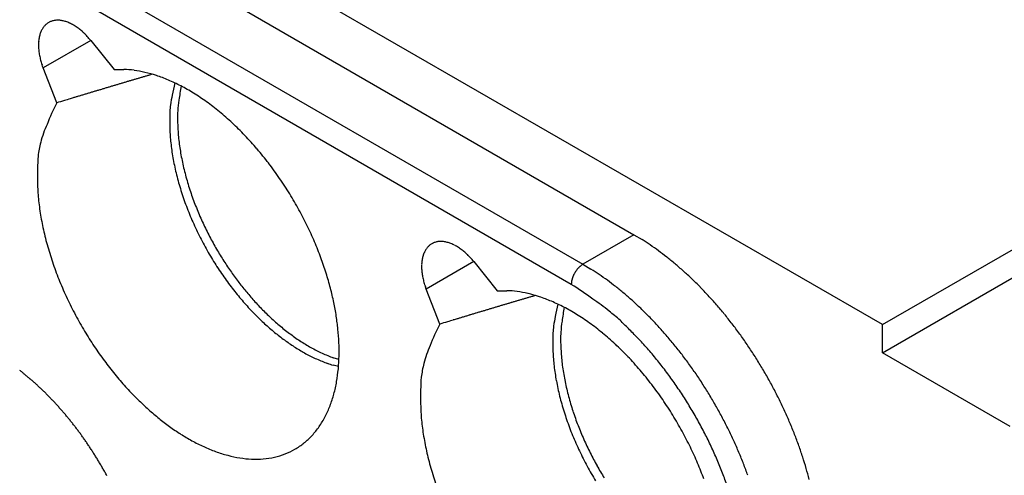
# Model space of a CAD drawing. Units: millimetres. Extents: x 11 to 1248, y 29 to 533.
# Drawn here: x 844 to 868, y 259 to 270 of the extents above; entities that cross this region are included whole.
import ezdxf

# ---------------------------------------------------------------- set-up
doc = ezdxf.new("R2010")
doc.units = ezdxf.units.MM
doc.header["$MEASUREMENT"] = 0
doc.layers.get('0').update_dxf_attribs({"lineweight": 30})

msp = doc.modelspace()

# ---------------------------------------------------------------- linework, layer by layer
for p, q in [((864.832, 262.891), (824.725, 286.047)), ((830.778, 281.246), (858.779, 265.079)), ((829.533, 280.527), (857.535, 264.361)), ((857.252, 263.871), (829.25, 280.037)), ((864.832, 262.891), (877.164, 270.011)), ((845.542, 269.815), (844.383, 269.146)), ((845.542, 269.815), (846.115, 269.102)), ((844.383, 269.146), (844.363, 269.199)), ((864.832, 262.205), (877.164, 269.325)), ((844.713, 268.293), (844.383, 269.146)), ((846.115, 269.102), (846.349, 269.107)), ((847.043, 268.99), (846.971, 268.968)), ((858.779, 265.079), (857.535, 264.361)), ((858.779, 265.079), (858.975, 264.961)), ((854.875, 264.426), (853.717, 263.757)), ((854.875, 264.426), (855.449, 263.713)), ((857.535, 264.361), (857.731, 264.243)), ((853.717, 263.757), (853.697, 263.811)), ((854.047, 262.904), (853.717, 263.757)), ((855.449, 263.713), (855.682, 263.718)), ((857.252, 263.871), (857.252, 263.887)), ((856.377, 263.601), (856.304, 263.579)), ((864.832, 262.205), (864.832, 262.891)), ((851.591, 262.038), (851.453, 262.084)), ((867.943, 260.409), (864.832, 262.205)), ((851.58, 261.869), (851.446, 261.905))]:
    msp.add_line(p, q)
for centre, radius, start, end in [((844.807, 269.828), 0.517, 144.2577, 148.5717), ((844.777, 269.847), 0.482, 139.4867, 143.965), ((844.752, 269.867), 0.45, 134.7511, 139.4079), ((844.735, 269.882), 0.427, 129.746, 134.5216), ((844.725, 269.895), 0.411, 124.9605, 129.8057), ((844.721, 269.898), 0.406, 120.0291, 124.8258), ((844.717, 269.905), 0.398, 115.1222, 120.0232), ((844.72, 269.898), 0.406, 110.1659, 115.0669), ((844.727, 269.88), 0.425, 105.4683, 110.265), ((844.728, 269.873), 0.432, 100.4979, 105.343), ((844.733, 269.854), 0.452, 95.8859, 100.6615), ((844.736, 269.827), 0.479, 91.2568, 95.9141), ((844.739, 269.79), 0.516, 87.0183, 91.4964), ((844.738, 269.75), 0.556, 82.7827, 87.0949), ((844.734, 269.701), 0.605, 78.9481, 83.0496), ((844.725, 269.647), 0.659, 75.1524, 79.0584), ((844.712, 269.583), 0.725, 71.7624, 75.437), ((844.691, 269.514), 0.797, 68.4227, 71.8792), ((844.668, 269.446), 0.869, 65.3615, 68.6346), ((844.641, 269.385), 0.935, 62.3256, 65.4616), ((844.598, 269.289), 1.041, 59.7809, 62.6599), ((844.526, 269.161), 1.187, 57.3166, 59.8855), ((844.518, 269.154), 1.198, 54.534, 57.1732), ((844.555, 269.204), 1.135, 51.6873, 54.5863), ((845.165, 269.715), 0.895, 168.3252, 171.4054), ((845.086, 269.727), 0.815, 164.7727, 168.0397), ((845.014, 269.745), 0.741, 161.1511, 164.6261), ((844.95, 269.763), 0.675, 157.1612, 160.8377), ((844.894, 269.785), 0.614, 153.1131, 157.013), ((844.847, 269.805), 0.563, 148.6919, 152.7928), ((844.377, 268.936), 1.456, 50.5979, 52.7484), ((843.239, 267.535), 3.261, 49.8882, 50.7666), ((844.423, 269.02), 1.363, 45.0326, 47.7441), ((844.448, 269.036), 1.334, 41.0576, 45.3312), ((842.795, 267.452), 3.623, 40.7, 42.7656), ((845.433, 269.699), 1.163, 177.5337, 180.1145), ((845.529, 269.703), 1.259, 180.3292, 182.7708), ((845.34, 269.7), 1.07, 174.6872, 177.4208), ((845.25, 269.705), 0.981, 171.5387, 174.4366), ((845.624, 269.71), 1.355, 182.8634, 185.1782), ((845.722, 269.724), 1.454, 185.3629, 187.5573), ((845.809, 269.737), 1.542, 187.6299, 189.7268), ((845.893, 269.756), 1.627, 189.8746, 191.8826), ((845.983, 269.777), 1.719, 191.9413, 193.8552), ((846.094, 269.809), 1.835, 194.0121, 195.8131), ((846.113, 269.816), 1.856, 195.849, 197.6303), ((846.073, 269.804), 1.813, 197.6579, 199.4742), ((846.293, 267.021), 2.087, 81.625, 88.4849), ((846.244, 266.433), 2.676, 76.6355, 82.412), ((908.502, 59.747), 218.082, 106.40846, 106.42854), ((846.142, 265.904), 3.214, 71.8695, 77.0406), ((907.638, 62.669), 215.034, 106.38739, 106.40767), ((846.056, 265.638), 3.494, 66.7718, 71.8955), ((918.849, 24.855), 254.476, 106.6179, 106.63602), ((917.89, 28.071), 251.12, 106.59973, 106.618), ((916.873, 31.476), 247.566, 106.58088, 106.59933), ((915.881, 34.819), 244.079, 106.56293, 106.58156), ((914.93, 38.007), 240.752, 106.54351, 106.56231), ((913.977, 41.222), 237.399, 106.52505, 106.54403), ((913.039, 44.381), 234.104, 106.50572, 106.52488), ((912.106, 47.541), 230.808, 106.48715, 106.50649), ((911.193, 50.617), 227.6, 106.46712, 106.48664), ((910.281, 53.71), 224.376, 106.44786, 106.46756), ((909.385, 56.736), 221.22, 106.42728, 106.44717), ((845.891, 265.184), 3.976, 62.3438, 67.1614), ((853.744, 267.332), 6.32, 166.7735, 169.5353), ((854.763, 267.49), 7.124, 170.1975, 172.965), ((845.642, 264.672), 4.546, 58.0561, 62.5585), ((933.45, -23.768), 305.243, 106.78872, 106.80402), ((915.661, 35.305), 243.55, 106.77588, 106.79625), ((926.019, 0.94), 279.443, 106.75828, 106.77554), ((931.765, -18.175), 299.402, 106.74064, 106.75641), ((925.494, 2.664), 277.64, 106.72302, 106.74005), ((922.488, 12.69), 267.174, 106.70668, 106.72437), ((922.861, 11.447), 268.471, 106.6891, 106.7066), ((922.388, 13.025), 266.823, 106.67159, 106.6891), ((920.924, 17.912), 261.722, 106.65375, 106.67153), ((919.727, 21.909), 257.55, 106.63557, 106.65356), ((850.198, 267.897), 2.733, 167.6669, 172.6847), ((845.323, 264.101), 5.199, 54.237, 58.4054), ((849.411, 265.869), 5.286, 152.7145, 158.9469), ((1031.505, -347.053), 643.072, 106.868562, 106.885956), ((913.331, 42.881), 235.624, 106.84717, 106.8833), ((919.47, 22.637), 256.779, 106.82771, 106.84907), ((1079.609, -507.834), 810.895, 106.802252, 106.807471), ((850.907, 267.813), 3.447, 172.8129, 175.5633), ((850.626, 267.897), 2.97, 170.9903, 176.1587), ((844.988, 263.613), 5.791, 50.4271, 54.3718), ((856.726, 267.768), 9.261, 178.07, 178.9276), ((851.439, 267.851), 3.784, 176.2826, 179.0359), ((844.59, 263.081), 6.455, 47.0181, 50.7113), ((846.878, 266.675), 2.638, 155.51, 165.5773), ((851.997, 267.85), 4.531, 178.8482, 180.8209), ((851.499, 267.787), 4.032, 180.0175, 182.4209), ((859.974, 268.289), 12.324, 181.7415, 182.4348), ((852.745, 267.975), 5.088, 182.3631, 184.235), ((844.192, 262.637), 7.051, 43.6083, 47.1129), ((852.382, 267.838), 4.916, 182.5878, 184.5852), ((852.033, 267.857), 4.37, 183.3823, 185.7219), ((843.788, 262.212), 7.636, 40.5083, 43.8283), ((847.929, 266.464), 3.708, 166.4641, 171.7317), ((853.048, 267.92), 5.587, 184.8685, 186.6556), ((853.048, 267.928), 5.588, 186.7409, 188.5854), ((853.071, 267.978), 5.415, 185.9022, 187.7856), ((853.236, 267.951), 5.778, 188.5322, 190.3648), ((853.834, 268.118), 6.19, 188.1089, 189.7584), ((853.744, 268.112), 6.1, 189.8507, 191.5527), ((843.433, 261.899), 8.11, 37.3717, 40.5531), ((853.035, 266.446), 8.793, 176.4054, 178.4059), ((853.599, 268.028), 6.148, 190.4658, 192.2263), ((853.853, 268.129), 6.211, 191.5024, 193.1948), ((843.141, 261.646), 8.495, 34.4745, 37.5352), ((849.554, 266.539), 5.311, 178.3682, 182.1492), ((853.915, 268.101), 6.473, 192.2622, 193.9671), ((854.136, 268.166), 6.703, 194.0502, 195.7276), ((854.229, 268.23), 6.599, 193.3012, 194.9041), ((854.502, 268.309), 6.884, 194.9532, 196.4961), ((849.385, 266.425), 5.139, 180.95, 185.2396), ((854.367, 268.231), 6.943, 195.7309, 197.3756), ((854.687, 268.375), 7.08, 196.5824, 198.0871), ((842.917, 261.492), 8.767, 31.5154, 34.4774), ((854.588, 268.311), 7.177, 197.452, 199.0645), ((854.849, 268.429), 7.251, 198.0989, 199.5692), ((842.831, 261.419), 8.878, 28.7323, 31.6288), ((850.7, 266.595), 6.464, 185.6687, 189.2166), ((854.784, 268.379), 7.386, 199.0692, 200.6529), ((855.043, 268.509), 7.46, 199.6478, 201.0745), ((855.174, 268.562), 7.601, 201.0891, 202.4841), ((854.946, 268.45), 7.562, 200.7204, 202.2805), ((855.08, 268.504), 7.706, 202.2774, 203.817), ((855.305, 268.626), 7.747, 202.5533, 203.9139), ((842.812, 261.414), 8.897, 25.8617, 28.6976), ((851.74, 266.831), 7.528, 189.7233, 192.8782), ((855.19, 268.562), 7.83, 203.8775, 205.3979), ((855.379, 268.66), 7.828, 203.9216, 205.258), ((851.987, 266.918), 7.789, 193.0977, 196.2676), ((855.262, 268.594), 7.909, 205.3899, 206.8964), ((855.469, 268.712), 7.932, 205.3203, 206.6263), ((855.493, 268.725), 7.959, 206.6301, 207.917), ((842.96, 261.472), 8.739, 23.1298, 25.9422), ((855.314, 268.629), 7.972, 206.95, 208.4423), ((855.535, 268.756), 8.011, 207.973, 209.2345), ((843.124, 261.553), 8.557, 20.2929, 23.0647), ((854.055, 264.509), 0.406, 120.0291, 124.8258), ((854.051, 264.516), 0.398, 115.1222, 120.0232), ((854.054, 264.509), 0.406, 110.1659, 115.0669), ((854.061, 264.491), 0.425, 105.4683, 110.2651), ((854.062, 264.484), 0.432, 100.4979, 105.343), ((854.067, 264.465), 0.452, 95.8858, 100.6615), ((854.07, 264.438), 0.479, 91.2567, 95.9141), ((854.073, 264.401), 0.516, 87.0183, 91.4964), ((854.072, 264.361), 0.556, 82.7828, 87.095), ((854.068, 264.312), 0.605, 78.9469, 83.0484), ((854.059, 264.259), 0.659, 75.1526, 79.0586), ((854.046, 264.194), 0.725, 71.7612, 75.4358), ((854.025, 264.125), 0.797, 68.4236, 71.8801), ((854.001, 264.057), 0.869, 65.361, 68.6341), ((855.751, 259.81), 6.077, 55.7241, 57.9594), ((852.355, 267.02), 8.17, 196.2344, 199.3397), ((855.323, 268.632), 7.981, 208.4294, 209.9143), ((855.321, 268.638), 7.982, 209.9616, 211.4366), ((855.516, 268.745), 7.99, 209.2345, 210.4811), ((855.526, 268.759), 8.005, 210.5327, 211.7561), ((854.284, 264.374), 0.675, 157.1621, 160.8387), ((854.228, 264.396), 0.614, 153.1126, 157.0126), ((854.181, 264.416), 0.563, 148.6919, 152.7928), ((854.141, 264.439), 0.517, 144.2577, 148.5717), ((854.111, 264.458), 0.482, 139.486, 143.9643), ((854.086, 264.478), 0.45, 134.752, 139.4088), ((854.068, 264.493), 0.427, 129.7452, 134.5207), ((854.058, 264.506), 0.411, 124.9605, 129.8057), ((853.975, 263.996), 0.935, 62.3256, 65.4616), ((853.932, 263.9), 1.041, 59.7802, 62.6592), ((853.86, 263.773), 1.187, 57.3159, 59.8848), ((853.852, 263.765), 1.198, 54.5345, 57.1736), ((853.889, 263.815), 1.135, 51.6873, 54.5863), ((853.711, 263.547), 1.456, 50.5972, 52.7477), ((852.573, 262.146), 3.261, 49.8888, 50.7672), ((853.757, 263.631), 1.363, 45.0316, 47.7431), ((855.321, 259.156), 6.86, 53.7781, 55.8307), ((854.968, 258.655), 7.472, 51.9182, 53.8648), ((855.271, 268.605), 7.923, 211.419, 212.8924), ((855.459, 268.717), 7.925, 211.7531, 212.9672), ((855.407, 268.691), 7.868, 213.0103, 214.2092), ((843.516, 261.694), 8.14, 17.5177, 20.3178), ((854.674, 264.312), 1.07, 174.688, 177.4217), ((854.584, 264.316), 0.98, 171.5386, 174.4365), ((854.499, 264.326), 0.895, 168.3252, 171.4055), ((854.42, 264.338), 0.815, 164.7727, 168.0397), ((854.348, 264.356), 0.741, 161.1504, 164.6255), ((853.782, 263.647), 1.335, 41.0579, 45.3315), ((852.129, 262.063), 3.623, 40.7, 42.7656), ((854.804, 258.452), 7.733, 49.9471, 51.8881), ((854.559, 258.145), 8.126, 48.1199, 50.0198), ((852.846, 267.226), 8.702, 199.5433, 202.5085), ((855.219, 268.579), 7.864, 212.9342, 214.4019), ((855.121, 268.508), 7.743, 214.3796, 215.8512), ((855.344, 268.647), 7.791, 214.2045, 215.3908), ((855.365, 268.671), 7.822, 215.4444, 216.5999), ((843.914, 261.833), 7.719, 14.6054, 17.4203), ((854.767, 264.31), 1.163, 177.5337, 180.1145), ((854.862, 264.315), 1.259, 180.3292, 182.7708), ((854.958, 264.321), 1.354, 182.8634, 185.1782), ((855.056, 264.335), 1.454, 185.3639, 187.5583), ((855.143, 264.349), 1.542, 187.63, 189.7269), ((857.931, 263.805), 0.689, 151.845, 153.6756), ((857.935, 263.803), 0.693, 149.9784, 151.8039), ((857.938, 263.802), 0.696, 148.1999, 150.0165), ((857.938, 263.801), 0.697, 146.3441, 148.1523), ((857.929, 263.807), 0.686, 144.5182, 146.3436), ((857.912, 263.818), 0.666, 142.5921, 144.4543), ((857.911, 263.82), 0.664, 140.8394, 142.6771), ((857.924, 263.809), 0.68, 139.0351, 140.7882), ((857.873, 263.85), 0.615, 136.8785, 138.8006), ((857.802, 263.915), 0.519, 134.4897, 136.755), ((857.859, 263.868), 0.592, 133.407, 135.2465), ((858.27, 263.436), 1.189, 132.6707, 133.4884), ((857.766, 263.956), 0.465, 127.9574, 130.4617), ((857.711, 264.026), 0.376, 123.4014, 127.8763), ((858.005, 263.626), 0.873, 122.6114, 125.0684), ((854.507, 259.091), 6.077, 55.7241, 57.9594), ((854.276, 257.829), 8.55, 46.2636, 48.1191), ((853.13, 267.353), 9.013, 202.565, 205.4494), ((855.03, 268.448), 7.634, 215.8886, 217.3579), ((855.082, 268.458), 7.468, 216.5837, 217.7663), ((855.226, 264.367), 1.627, 189.8748, 191.8828), ((855.316, 264.388), 1.719, 191.9407, 193.8546), ((855.427, 264.42), 1.835, 194.0128, 195.8139), ((855.447, 264.427), 1.856, 195.8502, 197.6315), ((857.63, 263.872), 0.378, 175.2872, 177.7707), ((857.686, 263.868), 0.434, 173.1787, 175.429), ((857.729, 263.864), 0.478, 171.155, 173.2764), ((857.746, 263.861), 0.495, 168.9942, 171.1179), ((857.773, 263.857), 0.522, 166.9946, 169.0736), ((857.801, 263.85), 0.551, 164.9651, 166.9954), ((857.83, 263.843), 0.58, 163.0565, 165.0339), ((857.851, 263.836), 0.603, 161.0915, 163.0416), ((857.874, 263.829), 0.627, 159.238, 161.1507), ((857.892, 263.822), 0.646, 157.3233, 159.2128), ((857.91, 263.815), 0.665, 155.5163, 157.378), ((857.921, 263.81), 0.678, 153.6371, 155.4831), ((854.077, 258.437), 6.86, 53.7781, 55.8307), ((853.724, 257.936), 7.472, 51.9181, 53.8646), ((853.982, 257.507), 8.987, 44.5215, 46.3295), ((854.891, 268.338), 7.457, 217.3313, 218.8099), ((854.766, 268.242), 7.299, 218.8423, 220.3231), ((854.863, 268.289), 7.191, 217.767, 218.9677), ((854.83, 268.258), 7.147, 218.9456, 220.1485), ((854.626, 268.085), 6.879, 220.1405, 221.4067), ((844.36, 261.941), 7.26, 11.8436, 14.6744), ((855.406, 264.415), 1.813, 197.6582, 199.4745), ((855.627, 261.632), 2.087, 81.625, 88.4849), ((855.578, 261.045), 2.676, 76.6356, 82.4121), ((850.008, 252.686), 13.326, 54.3496, 57.0701), ((853.56, 257.734), 7.733, 49.9472, 51.8882), ((853.315, 257.426), 8.126, 48.1196, 50.0195), ((853.733, 257.265), 9.333, 42.7272, 44.5075), ((853.253, 267.436), 9.16, 205.5894, 208.4244), ((854.606, 268.102), 7.087, 220.2922, 221.7858), ((854.497, 267.959), 6.699, 221.3304, 222.6464), ((854.364, 267.834), 6.516, 222.6317, 223.9968), ((844.66, 262.019), 6.95, 8.9465, 11.721), ((923.274, 35.955), 237.271, 106.52488, 106.54387), ((922.336, 39.117), 233.974, 106.50589, 106.52505), ((921.404, 42.273), 230.682, 106.48714, 106.50649), ((920.492, 45.348), 227.475, 106.46712, 106.48665), ((919.58, 48.438), 224.253, 106.44785, 106.46757), ((918.684, 51.463), 221.098, 106.42727, 106.44718), ((917.802, 54.472), 217.963, 106.40845, 106.42855), ((855.476, 260.516), 3.214, 71.8696, 77.0408), ((916.939, 57.393), 214.917, 106.38739, 106.40767), ((855.39, 260.249), 3.494, 66.7718, 71.8955), ((855.225, 259.795), 3.976, 62.3439, 67.1616), ((854.554, 258.708), 5.786, 51.2538, 56.1805), ((853.032, 257.111), 8.55, 46.2636, 48.1191), ((853.465, 257.004), 9.707, 41.0404, 42.785), ((854.472, 267.987), 6.911, 221.8171, 223.3129), ((854.283, 267.803), 6.647, 223.2776, 224.7949), ((854.248, 267.712), 6.348, 223.9286, 225.3401), ((854.08, 267.538), 6.106, 225.3186, 226.7953), ((934.786, -2.579), 277.489, 106.72354, 106.74059), ((931.78, 7.444), 267.025, 106.70683, 106.72454), ((932.152, 6.198), 268.325, 106.6891, 106.70661), ((931.679, 7.776), 266.677, 106.67159, 106.68911), ((930.216, 12.661), 261.578, 106.65375, 106.67153), ((929.023, 16.655), 257.41, 106.63611, 106.65411), ((928.143, 19.6), 254.336, 106.61789, 106.63602), ((927.184, 22.814), 250.982, 106.59972, 106.61801), ((926.168, 26.219), 247.429, 106.58104, 106.5995), ((925.176, 29.558), 243.945, 106.56292, 106.58156), ((924.228, 32.744), 240.621, 106.54406, 106.56287), ((863.077, 261.944), 6.32, 166.7736, 169.5354), ((864.097, 262.101), 7.124, 170.1975, 172.965), ((854.975, 259.283), 4.546, 58.0559, 62.5583), ((853.655, 257.61), 7.205, 48.4025, 51.1427), ((852.737, 256.788), 8.987, 44.5216, 46.3297), ((853.228, 256.802), 10.018, 39.3029, 41.0226), ((853.231, 267.421), 9.133, 208.4081, 211.2238), ((854.111, 267.635), 6.406, 224.8149, 226.3467), ((853.964, 267.476), 6.19, 226.3105, 227.8535), ((853.942, 267.379), 5.896, 226.7104, 228.2468), ((853.776, 267.189), 5.644, 228.2193, 229.8289), ((845.35, 262.144), 6.249, 5.8201, 8.7994), ((1040.742, -352.106), 642.722, 106.869007, 106.886411), ((922.627, 37.617), 235.493, 106.84725, 106.8834), ((928.765, 17.383), 256.639, 106.82816, 106.84953), ((1088.822, -512.785), 810.44, 106.803024, 106.808246), ((942.735, -28.996), 305.075, 106.78872, 106.80402), ((924.959, 30.044), 243.417, 106.77638, 106.79676), ((935.309, -4.3), 279.287, 106.75843, 106.7757), ((941.051, -23.409), 299.241, 106.74048, 106.75626), ((859.532, 262.508), 2.733, 167.6669, 172.6847), ((859.96, 262.508), 2.97, 170.9903, 176.1587), ((854.657, 258.712), 5.199, 54.2371, 58.4055), ((854.322, 258.224), 5.791, 50.4271, 54.3718), ((845.534, 249.648), 18.567, 45.0806, 45.9702), ((852.488, 256.546), 9.333, 42.7272, 44.5075), ((852.994, 256.598), 10.329, 37.662, 39.3533), ((853.861, 267.368), 6.041, 227.8937, 229.4286), ((853.598, 267.053), 5.631, 229.378, 230.9723), ((853.634, 267.007), 5.413, 229.7323, 231.412), ((853.47, 266.796), 5.145, 231.3759, 233.1417), ((845.639, 262.191), 5.957, 2.537, 5.6447), ((858.745, 260.481), 5.286, 152.7145, 158.9468), ((866.06, 262.379), 9.261, 178.07, 178.9276), ((860.241, 262.425), 3.447, 172.8129, 175.5633), ((860.772, 262.462), 3.784, 176.2826, 179.0359), ((852.141, 256.254), 9.224, 43.1624, 45.1661), ((852.221, 256.286), 9.707, 41.0403, 42.7849), ((852.803, 256.457), 10.567, 35.9651, 37.6379), ((853.195, 267.42), 9.102, 211.3333, 214.1054), ((853.41, 266.819), 5.33, 230.9614, 232.5867), ((853.273, 266.633), 5.099, 232.5346, 234.1985), ((853.076, 266.354), 4.757, 234.157, 235.9299), ((853.329, 266.592), 4.898, 233.029, 234.8793), ((853.174, 266.365), 4.623, 234.8334, 236.7845), ((853.043, 266.147), 4.369, 236.6536, 238.7047), ((845.899, 262.226), 5.695, 359.067, 2.3057), ((861.331, 262.462), 4.531, 178.8482, 180.8209), ((869.308, 262.9), 12.324, 181.7415, 182.4348), ((853.924, 257.692), 6.454, 47.0181, 50.7113), ((853.068, 256.965), 8.063, 41.5181, 43.9866), ((851.984, 256.084), 10.018, 39.303, 41.0227), ((852.63, 256.321), 10.787, 34.3555, 36.0081), ((852.932, 267.234), 8.78, 214.0655, 216.8647), ((852.951, 266.151), 4.52, 235.8047, 237.6678), ((852.815, 265.929), 4.259, 237.6127, 239.5888), ((852.705, 265.722), 4.025, 239.4466, 241.5324), ((852.91, 265.92), 4.106, 238.6499, 240.8138), ((852.792, 265.688), 3.846, 240.6625, 242.9493), ((852.665, 265.428), 3.557, 242.8655, 245.3082), ((856.212, 261.286), 2.638, 155.5099, 165.5772), ((860.833, 262.398), 4.032, 180.0175, 182.4209), ((861.715, 262.45), 4.916, 182.5878, 184.5852), ((862.079, 262.586), 5.088, 182.3631, 184.235), ((861.367, 262.468), 4.37, 183.3823, 185.7219), ((853.526, 257.248), 7.051, 43.6083, 47.1129), ((851.933, 255.991), 9.558, 39.2915, 41.3812), ((851.749, 255.88), 10.329, 37.6619, 39.3532), ((852.5, 256.24), 10.939, 32.6858, 34.3254), ((852.593, 265.507), 3.783, 241.4692, 243.6776), ((852.494, 265.284), 3.539, 243.5134, 245.8594), ((852.382, 265.018), 3.25, 245.7516, 248.2857), ((852.587, 265.234), 3.347, 245.1342, 247.6923), ((852.329, 264.859), 3.083, 248.0968, 250.741), ((852.547, 265.136), 3.242, 247.6894, 250.2857), ((846.632, 262.26), 4.964, 354.8491, 358.535), ((862.382, 262.531), 5.587, 184.8685, 186.6556), ((862.404, 262.59), 5.415, 185.9022, 187.7857), ((853.122, 256.823), 7.636, 40.5083, 43.8283), ((851.145, 255.407), 10.538, 37.1305, 39.0355), ((851.558, 255.738), 10.567, 35.9651, 37.6379), ((852.407, 256.171), 11.055, 31.0943, 32.7217), ((840.194, 257.067), 5.938, 51.6737, 52.4658), ((852.644, 267.028), 8.426, 216.914, 219.7289), ((852.316, 264.825), 3.046, 250.769, 253.4118), ((847.193, 262.239), 4.403, 350.372, 354.468), ((857.263, 261.075), 3.708, 166.464, 171.7316), ((862.381, 262.539), 5.588, 186.7409, 188.5854), ((863.167, 262.729), 6.19, 188.1089, 189.7584), ((852.766, 256.51), 8.11, 37.3717, 40.5531), ((851.382, 255.599), 10.233, 35.0756, 37.0726), ((851.385, 255.602), 10.787, 34.3555, 36.0082), ((852.356, 256.149), 11.11, 29.4385, 31.0583), ((840.126, 256.982), 6.047, 50.8863, 51.6669), ((840.029, 256.858), 6.204, 50.151, 50.9159), ((839.885, 256.685), 6.429, 49.4093, 50.1527), ((839.755, 256.528), 6.634, 48.7103, 49.4358), ((839.648, 256.408), 6.794, 47.9907, 48.7039), ((852.362, 266.781), 8.051, 219.6664, 222.4975), ((847.76, 262.187), 3.836, 345.1178, 349.7207), ((862.369, 261.057), 8.793, 176.4054, 178.4058), ((862.57, 262.562), 5.778, 188.5322, 190.3648), ((862.933, 262.639), 6.148, 190.4657, 192.2263), ((863.077, 262.724), 6.1, 189.8506, 191.5527), ((863.187, 262.74), 6.211, 191.5024, 193.1948), ((851.256, 255.521), 10.939, 32.6858, 34.3254), ((852.355, 256.142), 11.114, 27.852, 29.4674), ((839.546, 256.291), 6.949, 47.3107, 48.0124), ((839.443, 256.181), 7.1, 46.6122, 47.3033), ((839.345, 256.073), 7.246, 45.9513, 46.6324), ((839.247, 255.973), 7.386, 45.2708, 45.9428), ((852.19, 266.643), 7.831, 222.5998, 225.3743), ((858.888, 261.151), 5.311, 178.3682, 182.1492), ((863.249, 262.712), 6.473, 192.2622, 193.9671), ((863.563, 262.841), 6.599, 193.3012, 194.9041), ((852.475, 256.257), 8.495, 34.4745, 37.5352), ((851.426, 255.609), 10.191, 33.143, 35.1714), ((851.162, 255.453), 11.055, 31.0943, 32.7217), ((852.391, 256.17), 11.069, 26.1965, 27.8096), ((839.154, 255.876), 7.521, 44.6251, 45.2886), ((839.062, 255.787), 7.648, 43.9605, 44.6164), ((838.976, 255.7), 7.77, 43.3286, 43.9772), ((838.892, 255.624), 7.884, 42.6758, 43.3182), ((851.545, 265.969), 6.898, 225.2515, 228.2307), ((848.243, 262.089), 3.344, 339.4596, 344.608), ((863.47, 262.777), 6.703, 194.0503, 195.7277), ((863.836, 262.92), 6.884, 194.9532, 196.4961), ((852.251, 256.103), 8.767, 31.5154, 34.4774), ((851.216, 255.487), 10.433, 31.0851, 33.0738), ((851.111, 255.43), 11.11, 29.4384, 31.0581), ((852.49, 256.214), 10.961, 24.6028, 26.2191), ((838.814, 255.549), 7.992, 42.0544, 42.6908), ((838.74, 255.484), 8.09, 41.4125, 42.0438), ((838.672, 255.422), 8.182, 40.7993, 41.4258), ((851.093, 265.443), 6.205, 228.1124, 231.2201), ((848.698, 261.964), 2.874, 332.8023, 338.6184), ((858.719, 261.037), 5.139, 180.95, 185.2396), ((863.701, 262.843), 6.943, 195.7309, 197.3755), ((864.021, 262.986), 7.08, 196.5821, 198.0868), ((864.183, 263.04), 7.251, 198.0991, 199.5694), ((851.161, 255.453), 10.499, 29.1152, 31.0911), ((851.111, 255.424), 11.114, 27.8522, 29.4675), ((852.614, 256.281), 10.82, 22.9342, 24.5536), ((838.609, 255.369), 8.264, 40.1648, 40.7874), ((838.552, 255.319), 8.34, 39.5588, 40.1777), ((838.501, 255.279), 8.405, 38.9294, 39.5455), ((838.456, 255.241), 8.464, 38.3276, 38.9411), ((850.818, 265.078), 5.748, 231.0709, 234.3097), ((849.043, 261.816), 2.5, 325.7119, 332.2092), ((860.034, 261.206), 6.464, 185.6685, 189.2165), ((863.922, 262.922), 7.177, 197.452, 199.0645), ((864.118, 262.99), 7.386, 199.0692, 200.6529), ((864.376, 263.12), 7.46, 199.6476, 201.0743), ((852.165, 256.03), 8.878, 28.7324, 31.6289), ((851.243, 255.509), 10.399, 27.0783, 29.0658), ((851.147, 255.452), 11.069, 26.1964, 27.8095), ((838.418, 255.213), 8.511, 37.702, 38.3138), ((838.386, 255.187), 8.552, 37.1018, 37.712), ((838.36, 255.17), 8.583, 36.4766, 37.0861), ((850.412, 264.476), 5.023, 234.0661, 237.752), ((849.323, 261.667), 2.185, 317.562, 324.7947), ((864.28, 263.061), 7.562, 200.7204, 202.2805), ((864.508, 263.173), 7.602, 201.0894, 202.4843), ((852.146, 256.026), 8.897, 25.8618, 28.6977), ((851.246, 255.496), 10.961, 24.603, 26.2193), ((852.81, 256.361), 10.609, 21.3207, 22.9508), ((838.361, 255.169), 8.584, 35.8711, 36.4827), ((838.371, 255.18), 8.569, 35.2367, 35.8525), ((838.327, 255.147), 8.624, 34.6317, 35.2475), ((850.168, 264.016), 4.504, 237.2656, 241.3616), ((849.936, 263.541), 3.975, 241.0064, 245.6094), ((849.498, 261.529), 1.962, 309.1955, 317.0868), ((861.074, 261.442), 7.528, 189.7234, 192.8783), ((864.413, 263.115), 7.706, 202.2774, 203.817), ((864.639, 263.237), 7.747, 202.5533, 203.9139), ((864.713, 263.271), 7.828, 203.9216, 205.258), ((851.404, 255.581), 10.224, 25.1201, 27.1261), ((851.37, 255.563), 10.82, 22.9342, 24.5536), ((853.016, 256.452), 10.384, 19.6266, 21.2648), ((838.244, 255.092), 8.724, 34.0052, 34.6187), ((838.141, 255.02), 8.849, 33.407, 34.0172), ((838.038, 254.954), 8.971, 32.7897, 33.3979), ((837.765, 254.772), 9.299, 32.2253, 32.8189), ((849.775, 263.095), 3.503, 245.0058, 250.1542), ((849.638, 261.377), 1.755, 291.3407, 300.0616), ((849.607, 261.429), 1.816, 300.0843, 308.5135), ((864.524, 263.173), 7.83, 203.8775, 205.3979), ((864.596, 263.206), 7.909, 205.3899, 206.8964), ((864.802, 263.323), 7.932, 205.3203, 206.6263), ((852.294, 256.083), 8.739, 23.1297, 25.9421), ((851.561, 255.662), 10.047, 23.0648, 25.0808), ((853.298, 256.55), 10.085, 17.9807, 19.6371), ((837.289, 254.472), 9.862, 31.6592, 32.2263), ((837.291, 254.478), 9.857, 31.0649, 31.6401), ((849.64, 262.647), 3.036, 249.6726, 255.4887), ((849.578, 262.264), 2.65, 254.7177, 261.215), ((849.548, 261.927), 2.312, 260.6731, 267.9058), ((849.568, 261.672), 2.059, 267.0939, 274.9852), ((849.596, 261.491), 1.875, 274.607, 283.0362), ((849.634, 261.398), 1.776, 282.4984, 291.2192), ((861.321, 261.529), 7.789, 193.0978, 196.2677), ((864.648, 263.241), 7.972, 206.9501, 208.4424), ((864.827, 263.336), 7.959, 206.6301, 207.917), ((864.869, 263.367), 8.011, 207.973, 209.2345), ((851.827, 255.766), 9.761, 21.0734, 23.1157), ((851.566, 255.642), 10.609, 21.3207, 22.9508), ((853.574, 256.651), 9.792, 16.248, 17.9178), ((837.819, 254.807), 9.235, 30.3835, 31.0064), ((838.15, 255.005), 8.85, 29.697, 30.3552), ((838.533, 255.232), 8.404, 28.9492, 29.6499), ((861.689, 261.631), 8.17, 196.2343, 199.3396), ((864.657, 263.243), 7.981, 208.4293, 209.9142), ((864.85, 263.356), 7.99, 209.2346, 210.4812), ((852.457, 256.164), 8.557, 20.2928, 23.0647), ((851.771, 255.733), 10.384, 19.6265, 21.2648), ((853.923, 256.752), 9.428, 14.5585, 16.2535), ((838.514, 255.218), 8.428, 28.2662, 28.9711), ((864.655, 263.25), 7.982, 209.9616, 211.4366), ((864.86, 263.37), 8.005, 210.5325, 211.7559), ((852.096, 255.875), 9.471, 18.9813, 21.0432)]:
    msp.add_arc(centre, radius, start, end)

doc.saveas('drawing.dxf')
